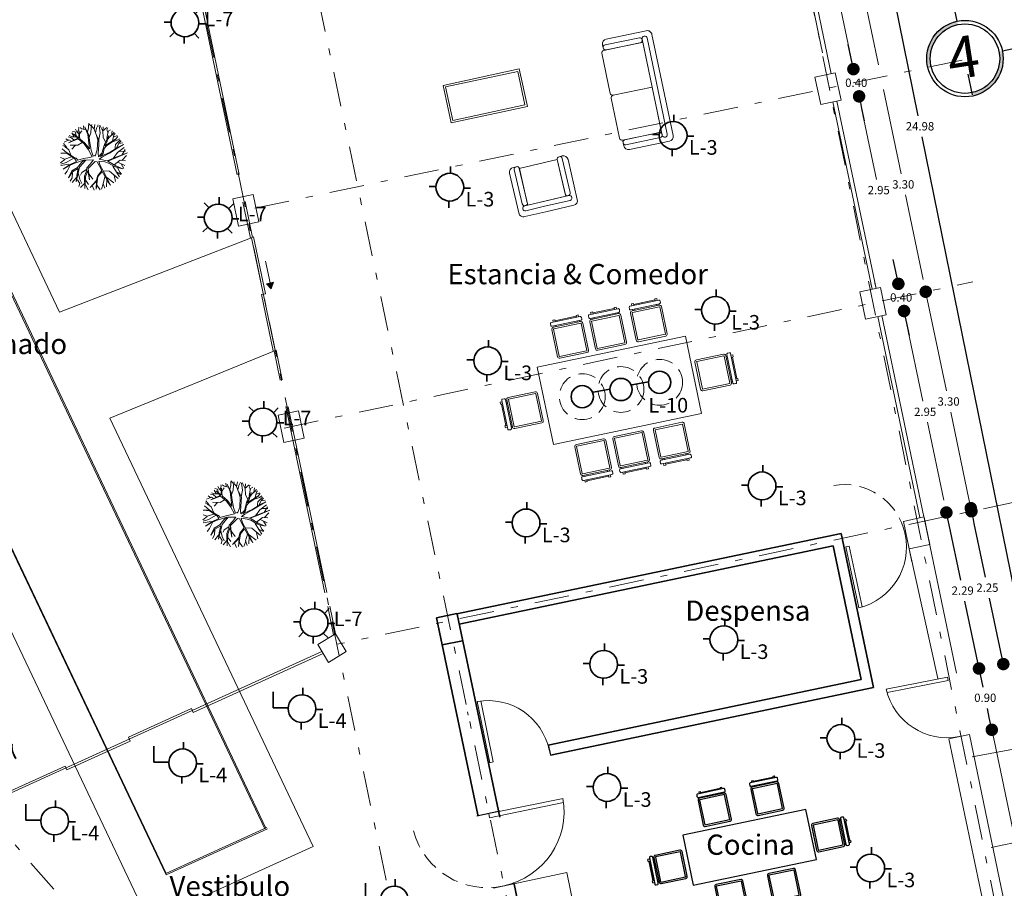
# Model space of a CAD drawing. Units: millimetres. Extents: x 1828 to 2756, y 137 to 419.
# Drawn here: x 2206 to 2220, y 387 to 399 of the extents above; entities that cross this region are included whole.
import ezdxf

# ---------------------------------------------------------------- set-up
doc = ezdxf.new("R2010")
doc.units = ezdxf.units.MM
doc.header["$PDMODE"] = 3
doc.linetypes.add('DASHDOT', pattern=[1, 0.5, -0.25, 0, -0.25])
doc.linetypes.add('DASHED2', pattern=[0.375, 0.25, -0.125])
for name, color, linetype, lineweight in [('delgado', 7, 'Continuous', 15), ('ejes', 7, 'DASHDOT', 13), ('mediano', 7, 'Continuous', 35), ('proyecciones', 7, 'DASHED2', 13)]:
    doc.layers.add(name, color=color, linetype=linetype, lineweight=lineweight)
doc.styles.add('rotulación espacios', font='verdana.ttf', dxfattribs={"height": 0.4})
doc.styles.get("Standard").update_dxf_attribs({"font": 'arial.ttf'})
doc.styles.add('texto', font='verdana.ttf', dxfattribs={"height": 0.6})
doc.dimstyles.get("Standard").update_dxf_attribs({"dimtxt": 0.12, "dimasz": 0.18, "dimexe": 0.18, "dimexo": 0.0625, "dimgap": 0.09, "dimtad": 1, "dimtih": 1, "dimtoh": 1, "dimzin": 0, "dimdsep": 46, "dimtxsty": 'Standard', "dimblk": 'DOT', "dimcen": 0, "dimse1": 1, "dimse2": 1, "dimadec": 1, "dimazin": 0, "dimtfac": 1, "dimtofl": 0, "dimtmove": 0, "dimatfit": 3, "dimldrblk": 'ARCHTICK', "dimfxl": 1, "dimtolj": 1, "dimtzin": 0, "dimarcsym": 0})

# ---------------------------------------------------------------- blocks, each defined once
blk = doc.blocks.new('MUCO01PL')
at = {"color": 0, "linetype": 'ByBlock'}
for p, q in [((0.183, -0.12), (-0.167, -0.12)), ((-0.158, -0.01), (-0.132, -0.01)), ((-0.158, -0.01), (-0.158, -0.035)), ((-0.158, -0.083), (-0.158, -0.098)), ((-0.132, -0.035), (-0.132, -0.01)), ((-0.132, -0.022), (0.145, -0.022)), ((-0.132, -0.098), (-0.132, -0.083)), ((0.145, -0.01), (0.171, -0.01)), ((0.145, -0.01), (0.145, -0.035)), ((0.145, -0.083), (0.145, -0.098)), ((0.171, -0.035), (0.171, -0.01)), ((0.171, -0.098), (0.171, -0.083)), ((0.186, -0.473), (0.186, -0.123))]:
    blk.add_line(p, q, dxfattribs=at)
for points in [[(0.19, -0.035), (-0.18, -0.035, 0.414214), (-0.195, -0.05), (-0.195, -0.068, 0.414214), (-0.18, -0.083), (0.19, -0.083, 0.414214), (0.205, -0.068), (0.205, -0.05, 0.414214)], [(0.183, -0.098), (-0.167, -0.098, 0.414214), (-0.192, -0.123), (-0.192, -0.473, 0.414214), (-0.167, -0.498), (0.183, -0.498, 0.414214), (0.208, -0.473), (0.208, -0.123, 0.414214)]]:
    blk.add_lwpolyline(points, format="xyb", close=True, dxfattribs=at)
for points in [[(-0.17, -0.123), (-0.17, -0.473)], [(-0.167, -0.475), (0.183, -0.475)]]:
    blk.add_lwpolyline(points, dxfattribs=at)
for centre, start, end in [((-0.167, -0.123), 90, 180), ((0.183, -0.123), 0, 90), ((-0.167, -0.473), 180, 270), ((0.183, -0.473), 270, 0)]:
    blk.add_arc(centre, 0.0029, start, end, dxfattribs=at)
blk = doc.blocks.new('SILLON2')
for p, q in [((-0.152, 0.035), (-0.152, 0.622)), ((-0.083, 0.578), (-0.083, 0.575)), ((-0.082, 0.692), (0.329, 0.692)), ((0.329, 0.613), (-0.048, 0.613)), ((0.329, 0.692), (0.642, 0.692)), ((0.607, 0.613), (0.329, 0.613)), ((0.642, 0.575), (0.642, 0.578)), ((0.712, 0.035), (0.712, 0.622)), ((-0.048, 0.54), (0.329, 0.54)), ((0.329, 0.54), (0.607, 0.54)), ((-0.039, -0.035), (-0.082, -0.035)), ((0.599, -0.035), (0.642, -0.035))]:
    blk.add_line(p, q)
for points in [[(-0.035, -0.035), (-0.039, -0.035, -0.414214), (-0.074, 0), (-0.074, 0.505, -0.414214), (-0.039, 0.54), (-0.035, 0.54, -0.414214), (0, 0.505), (0, 0, -0.414214)], [(0.595, -0.035), (0.599, -0.035, 0.414214), (0.634, 0), (0.634, 0.505, 0.414214), (0.599, 0.54), (0.595, 0.54, 0.414214), (0.56, 0.505), (0.56, 0, 0.414214)]]:
    blk.add_lwpolyline(points, format="xyb", close=True)
blk.add_lwpolyline([(0, 0), (0.562, 0), (0.562, 0.541), (0, 0.541)], close=True)
for centre, radius, start, end in [((-0.082, 0.622), 0.07, 90, 180), ((-0.048, 0.578), 0.035, 90, 180), ((-0.048, 0.575), 0.035, 180, 270), ((0.607, 0.578), 0.035, 0, 90), ((0.607, 0.575), 0.035, 270, 0), ((0.642, 0.622), 0.07, 0, 90), ((-0.082, 0.035), 0.07, 180, 270), ((0.642, 0.035), 0.07, 270, 0)]:
    blk.add_arc(centre, radius, start, end)
blk = doc.blocks.new('SILLON')
for p, q in [((-0.742, 0.152), (0.742, 0.152)), ((-0.812, -0.505), (-0.812, 0.082)), ((0.812, -0.505), (0.812, 0.082)), ((-0.699, -0.575), (-0.742, -0.575)), ((0.699, -0.575), (0.742, -0.575))]:
    blk.add_line(p, q)
for points in [[(-0.708, 0), (0.707, 0, 0.414214), (0.742, 0.035), (0.742, 0.038, 0.414214), (0.707, 0.073), (-0.708, 0.073, 0.414214), (-0.743, 0.038), (-0.743, 0.035, 0.414214)], [(-0.625, -0.61), (-0.035, -0.61, 0.414214), (0, -0.575), (0, 0), (-0.66, 0), (-0.66, -0.575, 0.414214)], [(0.035, -0.61), (0.625, -0.61, 0.414214), (0.66, -0.575), (0.66, 0), (0, 0), (0, -0.575, 0.414214)], [(-0.695, -0.575), (-0.699, -0.575, -0.414214), (-0.734, -0.54), (-0.734, -0.035, -0.414214), (-0.699, 0), (-0.695, 0, -0.414214), (-0.66, -0.035), (-0.66, -0.54, -0.414214)], [(0.695, -0.575), (0.699, -0.575, 0.414214), (0.734, -0.54), (0.734, -0.035, 0.414214), (0.699, 0), (0.695, 0, 0.414214), (0.66, -0.035), (0.66, -0.54, 0.414214)]]:
    blk.add_lwpolyline(points, format="xyb", close=True)
for centre, start, end in [((-0.742, 0.082), 90, 180), ((0.742, 0.082), 0, 90), ((-0.742, -0.505), 180, 270), ((0.742, -0.505), 270, 0)]:
    blk.add_arc(centre, 0.07, start, end)
blk = doc.blocks.new('puerta')
at = {"layer": 'delgado'}
for p, q in [((-0.855, -0.179), (-1.038, 0.702)), ((-0.806, -0.169), (-0.988, 0.709)), ((-0.806, -0.169), (-0.855, -0.179))]:
    blk.add_line(p, q, dxfattribs=at)
blk.add_arc((-0.881, -0.185), 0.9, 11.8338, 100.0262, dxfattribs=at)
blk = doc.blocks.new('RB19')
for p, q in [((-0.069, 0.4431), (-0.0728, 0.4844)), ((-0.024, 0.4694), (-0.0203, 0.4882)), ((-0.0916, 0.4506), (-0.1216, 0.4731)), ((-0.0615, 0.4281), (-0.024, 0.4694)), ((0.0135, 0.4506), (-0.0015, 0.4807)), ((0.0398, 0.4356), (0.0548, 0.4807)), ((-0.1328, 0.4018), (-0.1403, 0.4581)), ((0.1073, 0.4243), (0.1261, 0.4656)), ((-0.0991, 0.398), (-0.0916, 0.4506)), ((-0.054, 0.4055), (-0.069, 0.4431)), ((0.0623, 0.413), (0.0135, 0.4506)), ((0.1411, 0.4093), (0.1711, 0.4468)), ((-0.1816, 0.4055), (-0.2116, 0.4281)), ((-0.1591, 0.4055), (-0.1929, 0.4393)), ((-0.0465, 0.398), (0.0023, 0.4281)), ((0.1711, 0.3679), (0.2124, 0.4281)), ((-0.2304, 0.3792), (-0.2529, 0.4168)), ((0.0698, 0.3717), (0.1073, 0.4243)), ((-0.1553, 0.3529), (-0.1816, 0.4055)), ((-0.1066, 0.383), (-0.1591, 0.4055)), ((0.1111, 0.3454), (0.1411, 0.4093)), ((0.2086, 0.3717), (0.2537, 0.4055)), ((-0.2191, 0.383), (-0.2942, 0.383)), ((-0.1966, 0.3529), (-0.2191, 0.383)), ((0.2311, 0.289), (0.2612, 0.3867)), ((0.2762, 0.2965), (0.2724, 0.3905)), ((0.1711, 0.3191), (0.2086, 0.3717)), ((-0.2942, 0.2965), (-0.3129, 0.3679)), ((-0.3129, 0.3153), (-0.3355, 0.3454)), ((0.0585, 0.2928), (0.1111, 0.3454)), ((0.2762, 0.2965), (0.3062, 0.3529)), ((-0.2792, 0.2552), (-0.3129, 0.3153)), ((0.2724, 0.2965), (0.3512, 0.3191)), ((-0.3242, 0.2289), (-0.3617, 0.3078)), ((-0.1366, 0.2627), (-0.2341, 0.3078)), ((0.3362, 0.289), (0.3625, 0.3078)), ((0.1749, 0.2101), (0.2311, 0.289)), ((0.2462, 0.2139), (0.2762, 0.2965)), ((0.3362, 0.2439), (0.3362, 0.289)), ((-0.1704, 0.274), (-0.2379, 0.2477)), ((-0.0615, 0.2702), (-0.1366, 0.2627)), ((-0.2829, 0.1613), (-0.2792, 0.2552)), ((0.2874, 0.1763), (0.3475, 0.2627)), ((0.3475, 0.2627), (0.385, 0.2665)), ((0.3662, 0.1876), (0.4, 0.2477)), ((0.2462, 0.1462), (0.2462, 0.2139)), ((0.385, 0.1951), (0.4188, 0.2139)), ((-0.388, 0.1575), (-0.433, 0.2026)), ((0.3137, 0.1763), (0.385, 0.1951)), ((0.4, 0.1801), (0.4225, 0.1913)), ((0.3212, 0.1763), (0.2987, 0.165)), ((0.3437, 0.1049), (0.4, 0.1801)), ((-0.2867, 0.1462), (-0.388, 0.1575)), ((-0.3917, 0.1537), (-0.4668, 0.135)), ((0.3812, 0.1537), (0.4375, 0.1537)), ((0.3925, 0.1124), (0.4413, 0.1387)), ((-0.3917, 0.1049), (-0.4705, 0.1162)), ((-0.2642, 0.1162), (-0.3917, 0.1049)), ((-0.3655, 0.0636), (-0.478, 0.0936)), ((0.355, 0.0974), (0.4113, 0.0899)), ((0.4113, 0.0899), (0.4488, 0.0974)), ((0.3625, 0.0448), (0.4525, 0.0786)), ((0.4225, 0.0448), (0.46, 0.0598)), ((-0.3542, 0.0448), (-0.4293, -0.0153)), ((0.3212, -0.0191), (0.3625, 0.0448)), ((0.3475, -0.0116), (0.4225, 0.0448)), ((0.4113, 0.0373), (0.4675, 0.0222)), ((-0.4293, -0.0153), (-0.478, -0.0416)), ((0.34, -0.0717), (0.46, -0.0454)), ((-0.3692, -0.068), (-0.403, -0.1318)), ((0.3737, -0.068), (0.4563, -0.1018)), ((0.2462, -0.1243), (0.34, -0.0717)), ((0.3812, -0.1318), (0.46, -0.0792)), ((-0.1666, -0.1093), (-0.2454, -0.1206)), ((-0.2979, -0.1168), (-0.3129, -0.1995)), ((-0.2454, -0.1206), (-0.2754, -0.1469)), ((-0.403, -0.1318), (-0.448, -0.1657)), ((-0.3505, -0.1581), (-0.4293, -0.1957)), ((0.3587, -0.1995), (0.4413, -0.1657)), ((-0.3467, -0.1882), (-0.3355, -0.2521)), ((-0.1591, -0.1882), (-0.1403, -0.2746)), ((0.2236, -0.2145), (0.3287, -0.1882)), ((0.3287, -0.1882), (0.3962, -0.2258)), ((-0.3129, -0.1995), (-0.3092, -0.2671)), ((0.2874, -0.1995), (0.3587, -0.2859)), ((0.0398, -0.222), (0.1261, -0.2671)), ((0.1974, -0.222), (0.2124, -0.3235)), ((0.3212, -0.2408), (0.3287, -0.316)), ((-0.3355, -0.2521), (-0.3692, -0.2859)), ((-0.2417, -0.2483), (-0.2304, -0.316)), ((0.1261, -0.2671), (0.1974, -0.4137)), ((0.2499, -0.2671), (0.2537, -0.3385)), ((-0.2754, -0.2784), (-0.3505, -0.3122)), ((-0.2717, -0.3047), (-0.2642, -0.3836)), ((0.0323, -0.316), (-0.0315, -0.3949)), ((0.2124, -0.3235), (0.2236, -0.4024)), ((0.051, -0.3347), (0.1148, -0.4475)), ((0.2161, -0.3272), (0.2537, -0.3761)), ((0.2537, -0.3385), (0.2649, -0.3761)), ((-0.1854, -0.3535), (-0.1891, -0.4249)), ((0.1636, -0.3498), (0.1411, -0.44)), ((0.0398, -0.361), (-0.0053, -0.455)), ((-0.1216, -0.3798), (-0.1066, -0.455)), ((-0.0315, -0.3949), (-0.039, -0.4625)), ((-0.0315, -0.3986), (-0.0878, -0.455))]:
    blk.add_line(p, q)
for points in [[(0.0285, 0.0147), (0.0923, 0.0824), (0.1598, 0.2101), (0.1674, 0.2928), (0.1749, 0.383), (0.1336, 0.4807)], [(0.1711, 0.2928), (0.1749, 0.2064), (0.1411, 0.1425), (0.0811, 0.0297), (0.066, -0.0116), (0.1336, 0.011), (0.2199, 0.1124), (0.3287, 0.2064), (0.2612, 0.1274), (0.2161, 0.0936), (0.3962, 0.1162), (0.325, 0.0974), (0.2386, 0.0824), (0.1899, 0.0636), (0.1486, -0.0003), (0.0961, -0.0229), (0.2499, -0.0229), (0.385, -0.0041), (0.4675, -0.0041), (0.3737, -0.0116), (0.2349, -0.0304), (0.1186, -0.0379), (0.0623, -0.0492), (0.1561, -0.1206), (0.2799, -0.1243), (0.4713, -0.1356), (0.2874, -0.1318), (0.1636, -0.1243), (0.2386, -0.237), (0.3137, -0.316), (0.2499, -0.2671), (0.2161, -0.237), (0.1598, -0.1544), (0.1186, -0.1168), (0.0435, -0.0717), (0.036, -0.1393), (0.0435, -0.237), (0.0548, -0.4587), (0.0435, -0.4099), (0.0285, -0.2295), (-0.0578, -0.2709), (-0.1553, -0.4249), (-0.1028, -0.3235), (-0.2266, -0.3648), (-0.0991, -0.3122), (-0.0615, -0.2596), (0.021, -0.2145), (0.0285, -0.2032), (0.021, -0.0717), (-0.0053, -0.0529), (-0.1366, -0.1055), (-0.1891, -0.2634), (-0.1553, -0.1281), (-0.2229, -0.1995), (-0.3017, -0.3498), (-0.2341, -0.1844), (-0.1741, -0.1281), (-0.1516, -0.0905), (-0.0878, -0.0604), (-0.0165, -0.0266), (-0.1178, 0.0185), (-0.2417, -0.0379), (-0.3767, -0.2107), (-0.328, -0.1281), (-0.2679, -0.0492), (-0.3655, -0.0567), (-0.4518, -0.113), (-0.3655, -0.0416), (-0.2717, -0.0304), (-0.1891, 0.011), (-0.1366, 0.0297), (-0.2942, 0.0448), (-0.3842, 0.0448), (-0.4705, 0.0373), (-0.3617, 0.056), (-0.2492, 0.056), (-0.2529, 0.1011), (-0.3242, 0.2139), (-0.403, 0.259), (-0.3204, 0.2251), (-0.2604, 0.1312), (-0.2341, 0.1011), (-0.2229, 0.0636), (-0.1403, 0.0523), (-0.0765, 0.0373), (-0.0165, 0.026), (-0.024, 0.135), (-0.0465, 0.2402), (-0.0953, 0.3416), (-0.2417, 0.3491), (-0.0953, 0.3529), (-0.1216, 0.4356), (-0.0803, 0.3491), (-0.0315, 0.4393), (-0.0578, 0.3679), (-0.069, 0.3304), (-0.0315, 0.2477), (-0.0053, 0.1425), (0.0623, 0.3416), (0.066, 0.4581), (0.0698, 0.3304), (0.036, 0.2214), (0.0098, 0.1162), (0.0023, 0.026), (0.0398, 0.026)]]:
    blk.add_lwpolyline(points)
blk = doc.blocks.new('21295347')
at = {"xscale": 10, "zscale": 10}
blk.add_blockref('RB19', (-0.111, -0.042), dxfattribs=at)
blk = doc.blocks.new('_Dot')
at = {"color": 0, "linetype": 'ByBlock', "lineweight": -2}
blk.add_line((-0.5, 0), (-1, 0), dxfattribs=at)
at = {"color": 0, "linetype": 'ByBlock', "const_width": 0.5}
blk.add_lwpolyline([(-0.25, 0, 1), (0.25, 0, 1)], format="xyb", close=True, dxfattribs=at)
blk = doc.blocks.new('*D843')
at = {"layer": 'DEFPOINTS', "color": 0}
for p in [(2215.138, 409.439), (2221.619, 385.264), (2220.109, 384.957)]:
    blk.add_point(p, dxfattribs=at)
at = {"layer": 'delgado', "color": 0, "lineweight": -2}
for p, q in [((2216.684, 409.569), (2219.103, 397.656)), ((2221.583, 385.44), (2219.164, 397.354))]:
    blk.add_line(p, q, dxfattribs=at)
at = {"layer": 'delgado', "color": 0, "lineweight": -2, "xscale": 0.18, "yscale": 0.18, "zscale": 0.18}
for p, rotation in [((2216.648, 409.746), 101.4775307930844), ((2221.619, 385.264), 281.4775307930844)]:
    blk.add_blockref('_Dot', p, dxfattribs=dict(at, rotation=rotation))
at = {"layer": 'delgado', "color": 0, "insert": (2219.133, 397.505), "char_height": 0.12, "attachment_point": 5}
blk.add_mtext('\\A1;24.98', dxfattribs=at)
blk = doc.blocks.new('_ArchTick')
at = {"color": 0, "linetype": 'ByBlock', "const_width": 0.15}
blk.add_lwpolyline([(-0.5, -0.5), (0.5, 0.5)], dxfattribs=at)
blk = doc.blocks.new('*D931')
at = {"layer": 'DEFPOINTS', "color": 0}
for p in [(2219.192, 391.879), (2219.665, 389.635), (2219.982, 389.701)]:
    blk.add_point(p, dxfattribs=at)
at = {"layer": 'delgado', "color": 0, "lineweight": -2}
for p, q in [((2219.548, 391.77), (2219.715, 390.975)), ((2219.945, 389.877), (2219.778, 390.672))]:
    blk.add_line(p, q, dxfattribs=at)
at = {"layer": 'delgado', "color": 0, "lineweight": -2, "xscale": 0.18, "yscale": 0.18, "zscale": 0.18}
for p, rotation in [((2219.512, 391.946), 101.833849313636), ((2219.982, 389.701), 281.833849313636)]:
    blk.add_blockref('_Dot', p, dxfattribs=dict(at, rotation=rotation))
at = {"layer": 'delgado', "color": 0, "insert": (2219.747, 390.823), "char_height": 0.12, "attachment_point": 5}
blk.add_mtext('\\A1;2.29', dxfattribs=at)
blk = doc.blocks.new('*D932')
at = {"layer": 'DEFPOINTS', "color": 0}
for p in [(2219.665, 389.635), (2220.166, 388.82), (2219.844, 388.753)]:
    blk.add_point(p, dxfattribs=at)
at = {"layer": 'delgado', "color": 0, "lineweight": -2}
for p, q in [((2220.019, 389.525), (2220.039, 389.431)), ((2220.13, 388.996), (2220.102, 389.128))]:
    blk.add_line(p, q, dxfattribs=at)
at = {"layer": 'delgado', "color": 0, "lineweight": -2, "xscale": 0.18, "yscale": 0.18, "zscale": 0.18}
for p, rotation in [((2219.982, 389.701), 101.833849313636), ((2220.166, 388.82), 281.833849313636)]:
    blk.add_blockref('_Dot', p, dxfattribs=dict(at, rotation=rotation))
at = {"layer": 'delgado', "color": 0, "insert": (2220.072, 389.28), "char_height": 0.12, "attachment_point": 5}
blk.add_mtext('\\A1;0.90', dxfattribs=at)
blk = doc.blocks.new('L4')
at = {"layer": 'mediano', "ltscale": 0.5}
for p, q in [((0.012, 0.298), (0.012, 0.2)), ((-0.415, 0.012), (-0.415, 0.242)), ((-0.415, 0.012), (-0.2, 0.012)), ((0.298, -0.012), (0.2, -0.012)), ((-0.012, -0.298), (-0.012, -0.2))]:
    blk.add_line(p, q, dxfattribs=at)
blk.add_circle((0, 0), 0.2, dxfattribs=at)
at = {"layer": 'delgado', "ltscale": 0.5, "style": 'texto'}
blk.add_text('L-4', height=0.2098, dxfattribs=at).set_placement((0.227, -0.278))
blk = doc.blocks.new('L7')
at = {"layer": 'mediano', "ltscale": 0.5}
for p, q in [((0.012, 0.298), (0.012, 0.2)), ((-0.202, 0.219), (-0.133, 0.15)), ((0.219, 0.202), (0.15, 0.133)), ((-0.298, 0.012), (-0.2, 0.012)), ((-0.219, -0.202), (-0.15, -0.133)), ((0.298, -0.012), (0.2, -0.012)), ((-0.012, -0.298), (-0.012, -0.2)), ((0.202, -0.219), (0.133, -0.15))]:
    blk.add_line(p, q, dxfattribs=at)
blk.add_circle((0, 0), 0.2, dxfattribs=at)
at = {"layer": 'delgado', "ltscale": 0.5, "style": 'texto'}
blk.add_text('L-7', height=0.2098, dxfattribs=at).set_placement((0.283, -0.049))
blk = doc.blocks.new('L3')
at = {"layer": 'mediano', "ltscale": 0.5}
for p, q in [((0.012, 0.298), (0.012, 0.2)), ((-0.298, 0.012), (-0.2, 0.012)), ((0.298, -0.012), (0.2, -0.012)), ((-0.012, -0.298), (-0.012, -0.2))]:
    blk.add_line(p, q, dxfattribs=at)
blk.add_circle((0, 0), 0.2, dxfattribs=at)
at = {"layer": 'delgado', "ltscale": 0.5, "style": 'texto'}
blk.add_text('L-3', height=0.2098, dxfattribs=at).set_placement((0.227, -0.278))
blk = doc.blocks.new('*D826')
at = {"layer": 'DEFPOINTS', "color": 0}
for p in [(2219.873, 391.965), (2220.332, 389.765), (2220.332, 389.765)]:
    blk.add_point(p, dxfattribs=at)
at = {"layer": 'delgado', "color": 0, "lineweight": -2}
for p, q in [((2219.91, 391.789), (2220.071, 391.016)), ((2220.295, 389.941), (2220.134, 390.714))]:
    blk.add_line(p, q, dxfattribs=at)
at = {"layer": 'delgado', "color": 0, "lineweight": -2, "xscale": 0.18, "yscale": 0.18, "zscale": 0.18}
for p, rotation in [((2219.873, 391.965), 101.7804072607332), ((2220.332, 389.765), 281.7804072607332)]:
    blk.add_blockref('_Dot', p, dxfattribs=dict(at, rotation=rotation))
at = {"layer": 'delgado', "color": 0, "insert": (2220.103, 390.865), "char_height": 0.12, "attachment_point": 5}
blk.add_mtext('\\A1;2.25', dxfattribs=at)
blk = doc.blocks.new('*D853')
at = {"layer": 'DEFPOINTS', "color": 0}
for p in [(2217.914, 398.274), (2217.996, 397.882), (2218.256, 397.936)]:
    blk.add_point(p, dxfattribs=at)
at = {"layer": 'delgado', "color": 0, "lineweight": -2}
for p, q in [((2218.137, 398.504), (2218.1, 398.68)), ((2218.293, 397.76), (2218.33, 397.584))]:
    blk.add_line(p, q, dxfattribs=at)
at = {"layer": 'delgado', "color": 0, "lineweight": -2, "xscale": 0.18, "yscale": 0.18, "zscale": 0.18}
for p, rotation in [((2218.174, 398.328), 281.833849313636), ((2218.256, 397.936), 101.833849313636)]:
    blk.add_blockref('_Dot', p, dxfattribs=dict(at, rotation=rotation))
at = {"layer": 'delgado', "color": 0, "insert": (2218.215, 398.132), "char_height": 0.12, "attachment_point": 5}
blk.add_mtext('\\A1;0.40', dxfattribs=at)
blk = doc.blocks.new('*D854')
at = {"layer": 'DEFPOINTS', "color": 0}
for p in [(2218.562, 395.184), (2218.644, 394.792), (2218.903, 394.847)]:
    blk.add_point(p, dxfattribs=at)
at = {"layer": 'delgado', "color": 0, "lineweight": -2}
for p, q in [((2218.784, 395.414), (2218.747, 395.59)), ((2218.94, 394.67), (2218.977, 394.494))]:
    blk.add_line(p, q, dxfattribs=at)
at = {"layer": 'delgado', "color": 0, "lineweight": -2, "xscale": 0.18, "yscale": 0.18, "zscale": 0.18}
for p, rotation in [((2218.821, 395.238), 281.833849313636), ((2218.903, 394.847), 101.833849313636)]:
    blk.add_blockref('_Dot', p, dxfattribs=dict(at, rotation=rotation))
at = {"layer": 'delgado', "color": 0, "insert": (2218.862, 395.042), "char_height": 0.12, "attachment_point": 5}
blk.add_mtext('\\A1;0.40', dxfattribs=at)
blk = doc.blocks.new('*D828')
at = {"layer": 'DEFPOINTS', "color": 0}
for p in [(2219.192, 391.879), (2219.665, 389.635), (2219.982, 389.701)]:
    blk.add_point(p, dxfattribs=at)
at = {"layer": 'delgado', "color": 0, "lineweight": -2}
for p, q in [((2219.548, 391.77), (2219.715, 390.975)), ((2219.945, 389.877), (2219.778, 390.672))]:
    blk.add_line(p, q, dxfattribs=at)
at = {"layer": 'delgado', "color": 0, "lineweight": -2, "xscale": 0.18, "yscale": 0.18, "zscale": 0.18}
for p, rotation in [((2219.512, 391.946), 101.833849313636), ((2219.982, 389.701), 281.833849313636)]:
    blk.add_blockref('_Dot', p, dxfattribs=dict(at, rotation=rotation))
at = {"layer": 'delgado', "color": 0, "insert": (2219.747, 390.823), "char_height": 0.12, "attachment_point": 5}
blk.add_mtext('\\A1;2.29', dxfattribs=at)

msp = doc.modelspace()

# ---------------------------------------------------------------- hatches: boundary and pattern name
at = {"layer": 'DEFPOINTS'}
h = msp.add_hatch(color=7, dxfattribs=at)
h.dxf.hatch_style = 1
h.paths.add_polyline_path([(2219.242, 398.367), (2219.291, 398.377, -0.414214), (2219.678, 398.968), (2219.668, 399.017, 0.414214)])
h = msp.add_hatch(color=7, dxfattribs=at)
h.dxf.hatch_style = 1
h.paths.add_polyline_path([(2220.319, 398.591), (2220.27, 398.581, -0.414214), (2219.882, 397.989), (2219.893, 397.94, 0.414214)])
at = {"layer": 'delgado'}
msp.add_hatch(color=256, dxfattribs=at).paths.add_polyline_path([(2209.795, 395.166), (2209.826, 395.26), (2209.728, 395.24)])

# ---------------------------------------------------------------- linework, layer by layer
for p, q in [((2213.819, 388.452), (2213.787, 388.603)), ((2212.756, 387.581), (2213.087, 387.653)), ((2212.769, 387.584), (2212.766, 387.597))]:
    msp.add_line(p, q)
at = {"color": 0, "linetype": 'ByBlock'}
for p, q in [((2217.49, 387.674), (2215.717, 387.302)), ((2217.641, 386.953), (2217.49, 387.674)), ((2215.717, 387.302), (2215.868, 386.581)), ((2215.868, 386.581), (2217.641, 386.953))]:
    msp.add_line(p, q, dxfattribs=at)
at = {"layer": 'DEFPOINTS'}
for p, q in [((2219.668, 399.017), (2219.607, 399.311)), ((2220.319, 398.591), (2220.613, 398.652)), ((2219.889, 397.96), (2219.828, 398.254))]:
    msp.add_line(p, q, dxfattribs=at)
for radius in [0.55, 0.5]:
    msp.add_circle((2219.78, 398.479), radius, dxfattribs=at)
at = {"layer": 'delgado'}
for p, q in [((2209.701, 387.396), (2201.127, 405.454)), ((2209.719, 387.404), (2201.145, 405.463)), ((2208.284, 386.731), (2199.688, 404.801)), ((2208.28, 386.751), (2199.707, 404.809)), ((2206.747, 394.829), (2203.161, 402.383)), ((2217.73, 398.562), (2217.187, 401.155)), ((2217.855, 398.261), (2217.246, 401.167)), ((2218.534, 398.39), (2218.262, 399.69)), ((2218.137, 398.504), (2217.902, 399.63)), ((2208.749, 399.463), (2209.306, 396.806)), ((2208.779, 399.468), (2209.335, 396.812)), ((2217.621, 398.212), (2217.914, 398.274)), ((2217.996, 397.882), (2217.914, 398.274)), ((2217.703, 397.82), (2217.621, 398.212)), ((2218.607, 398.037), (2218.861, 396.82)), ((2217.703, 397.82), (2217.996, 397.882)), ((2218.443, 395.159), (2217.878, 397.857)), ((2218.502, 395.171), (2217.937, 397.869)), ((2218.293, 397.76), (2218.507, 396.739)), ((2209.24, 396.462), (2209.534, 396.523)), ((2209.322, 396.07), (2209.24, 396.462)), ((2209.388, 396.414), (2209.497, 395.896)), ((2209.417, 396.421), (2209.525, 395.907)), ((2209.616, 396.132), (2209.534, 396.523)), ((2219.178, 395.3), (2218.924, 396.518)), ((2209.322, 396.07), (2209.616, 396.132)), ((2209.497, 395.896), (2206.747, 394.829)), ((2209.497, 395.896), (2209.54, 395.912)), ((2209.85, 394.278), (2209.511, 395.901)), ((2209.71, 395.096), (2209.54, 395.912)), ((2209.712, 395.563), (2209.777, 395.25)), ((2218.268, 395.122), (2218.562, 395.184)), ((2218.443, 395.159), (2218.426, 395.242)), ((2218.502, 395.171), (2218.485, 395.254)), ((2218.644, 394.792), (2218.562, 395.184)), ((2209.71, 395.096), (2209.652, 395.083)), ((2209.821, 394.272), (2209.652, 395.083)), ((2218.35, 394.731), (2218.268, 395.122)), ((2219.251, 394.948), (2219.512, 393.696)), ((2218.35, 394.731), (2218.644, 394.792)), ((2219.132, 391.873), (2218.525, 394.768)), ((2219.19, 391.886), (2218.584, 394.78)), ((2218.94, 394.67), (2219.175, 393.547)), ((2215.755, 394.486), (2213.623, 394.04)), ((2215.989, 393.373), (2215.755, 394.486)), ((2209.865, 394.284), (2207.471, 393.306)), ((2209.865, 394.284), (2209.954, 393.858)), ((2209.837, 394.272), (2209.925, 393.852)), ((2213.623, 394.04), (2213.856, 392.926)), ((2208.03, 386.065), (2204.501, 393.499)), ((2210.004, 393.473), (2210.566, 390.791)), ((2210.036, 393.467), (2210.596, 390.796)), ((2210.397, 387.141), (2207.471, 393.306)), ((2209.893, 393.347), (2210.187, 393.408)), ((2209.975, 392.955), (2209.893, 393.347)), ((2210.269, 393.017), (2210.187, 393.408)), ((2213.856, 392.926), (2215.989, 393.373)), ((2219.837, 392.141), (2219.576, 393.393)), ((2219.474, 392.122), (2219.239, 393.245)), ((2209.975, 392.955), (2210.269, 393.017)), ((2219.19, 391.886), (2218.893, 391.816)), ((2219.274, 391.487), (2219.192, 391.879)), ((2218.975, 391.425), (2218.893, 391.816)), ((2218.975, 391.425), (2218.893, 391.816)), ((2219.221, 391.739), (2219.221, 391.739)), ((2219.274, 391.487), (2218.975, 391.425)), ((2210.637, 390.601), (2210.72, 390.202)), ((2210.607, 390.595), (2210.693, 390.185)), ((2210.72, 390.202), (2210.463, 390.047)), ((2210.875, 389.945), (2210.72, 390.202)), ((2210.463, 390.047), (2210.618, 389.79)), ((2210.525, 389.945), (2205.895, 387.841)), ((2210.54, 389.919), (2208.673, 389.07)), ((2210.618, 389.79), (2210.875, 389.945)), ((2208.648, 389.125), (2207.738, 388.711)), ((2208.673, 389.07), (2208.648, 389.125)), ((2212.631, 389.03), (2212.621, 389.079)), ((2219.884, 388.432), (2222.799, 388.976)), ((2207.762, 388.657), (2206.852, 388.243)), ((2207.762, 388.657), (2207.738, 388.711)), ((2219.844, 388.753), (2219.548, 388.691)), ((2220.203, 388.644), (2220.492, 387.268)), ((2206.827, 388.298), (2205.882, 387.868)), ((2206.852, 388.243), (2206.827, 388.298)), ((2222.886, 387.693), (2220.157, 387.124)), ((2209.733, 387.411), (2208.276, 386.749)), ((2209.741, 387.392), (2208.284, 386.731)), ((2210.397, 387.141), (2208.015, 386.058)), ((2212.993, 386.541), (2214.048, 386.764)), ((2214.436, 384.913), (2214.048, 386.764))]:
    msp.add_line(p, q, dxfattribs=at)
for points in [[(2212.268, 398.094), (2212.384, 397.555), (2213.481, 397.792), (2213.365, 398.331)], [(2212.303, 398.071), (2212.407, 397.59), (2213.446, 397.815), (2213.342, 398.296)], [(2209.826, 395.26), (2209.795, 395.166), (2209.728, 395.24)]]:
    msp.add_lwpolyline(points, close=True, dxfattribs=at)
for points in [[(2219.185, 391.913), (2219.66, 389.634)], [(2218.975, 391.425), (2219.015, 391.236)], [(2218.975, 391.425), (2219.39, 389.557)], [(2219.548, 388.691), (2219.985, 386.605), (2220.262, 385.284)], [(2219.844, 388.753), (2220.278, 386.667), (2220.617, 385.052)]]:
    msp.add_lwpolyline(points, dxfattribs=at)
at = {"layer": 'ejes'}
for p, q in [((2215.104, 411.447), (2220.446, 385.181)), ((2208.217, 410.128), (2213.735, 383.762)), ((2212.128, 383.425), (2206.593, 409.818)), ((2210.276, 382.376), (2194.703, 400.263)), ((2219.739, 398.459), (2209.428, 396.297)), ((2209.982, 393.161), (2219.891, 395.268)), ((2220.536, 392.104), (2210.739, 390.05))]:
    msp.add_line(p, q, dxfattribs=at)
at = {"layer": 'mediano', "ltscale": 0.5}
for p, q in [((2214.426, 393.679), (2214.667, 393.724)), ((2214.983, 393.782), (2215.224, 393.826))]:
    msp.add_line(p, q, dxfattribs=at)
at = {"layer": 'mediano'}
for p, q in [((2217.997, 391.645), (2212.467, 390.486)), ((2218.462, 389.426), (2217.997, 391.645)), ((2217.881, 391.467), (2212.498, 390.339)), ((2218.284, 389.542), (2217.881, 391.467)), ((2212.465, 390.493), (2212.172, 390.431)), ((2213.086, 387.561), (2212.47, 390.485)), ((2212.254, 390.04), (2212.172, 390.431)), ((2212.547, 390.101), (2212.254, 390.04)), ((2212.766, 387.596), (2212.254, 390.04)), ((2218.284, 389.542), (2213.782, 388.599)), ((2218.462, 389.426), (2213.813, 388.452)), ((2213.85, 383.94), (2213.284, 386.624))]:
    msp.add_line(p, q, dxfattribs=at)
at = {"layer": 'mediano', "ltscale": 0.5}
for centre in [(2214.828, 393.717), (2215.384, 393.82), (2214.271, 393.614)]:
    msp.add_circle(centre, 0.16, dxfattribs=at)
at = {"layer": 'proyecciones'}
for centre in [(2215.384, 393.82), (2214.828, 393.717), (2214.271, 393.614)]:
    msp.add_circle(centre, 0.33, dxfattribs=at)
for centre, radius, start, end in [((2218.038, 391.449), 0.9, 11.8338, 100.0262), ((2212.901, 387.64), 1.092, 194.663, 282.8553)]:
    msp.add_arc(centre, radius, start, end, dxfattribs=at)

# ---------------------------------------------------------------- block references
at = {"color": 0, "linetype": 'ByBlock', "yscale": 1.036687050749833, "zscale": 1.036687050749858}
for p, xscale, rotation in [((2216.865, 388.129), 1.036687050749868, 11.85508464216976), ((2216.106, 387.969), 1.036687050749868, 11.85508464216976), ((2218.111, 387.377), 1.036687050749857, 281.8550846421667), ((2215.242, 386.775), 1.036687050749857, 101.8550846421667), ((2217.248, 386.284), 1.036687050749868, 191.8550846421698), ((2216.49, 386.125), 1.036687050749868, 191.8550846421698)]:
    msp.add_blockref('MUCO01PL', p, dxfattribs=dict(at, xscale=xscale, rotation=rotation))
at = {"layer": 'delgado'}
for name, p in [('L7', (2208.552, 398.994)), ('L3', (2215.579, 397.374)), ('L3', (2212.365, 396.629)), ('L7', (2209.031, 396.186)), ('L3', (2216.189, 394.857)), ('L3', (2212.909, 394.13)), ('L7', (2209.676, 393.25)), ('L3', (2216.86, 392.33)), ('L3', (2213.463, 391.797)), ('L7', (2210.411, 390.361)), ('L3', (2216.31, 390.117)), ('L3', (2214.58, 389.761)), ('L4', (2210.237, 389.124)), ('puerta', (2213.797, 388.525)), ('L3', (2217.994, 388.694)), ('L4', (2208.519, 388.343)), ('L3', (2214.628, 387.989)), ('L4', (2206.677, 387.506)), ('L3', (2218.424, 386.831)), ('L4', (2211.567, 386.37))]:
    msp.add_blockref(name, p, dxfattribs=at)
at = {"layer": 'delgado', "xscale": -1}
for name, p, rotation in [('SILLON', (2215.278, 398.069), 281.8338493136628), ('puerta', (2218.919, 391.633), 203.6676986274404), ('puerta', (2219.696, 388.722), 112.9291931600313)]:
    msp.add_blockref(name, p, dxfattribs=dict(at, rotation=rotation))
at = {"layer": 'delgado'}
for name, p, xscale, yscale, zscale, rotation in [('_Dot', (2218.256, 397.936), 0.1799999999999952, 0.1800000000000068, 0.18, 101.8338493136496), ('_Dot', (2219.215, 395.124), 0.1800000000000048, 0.1800000000000068, 0.18, 101.7804072607522), ('MUCO01PL', (2215.152, 394.998), 1.137888001316212, 1.137888001316355, 1.13788800131629, 11.83384931366238), ('MUCO01PL', (2214.565, 394.875), 1.137888001316212, 1.137888001316355, 1.13788800131629, 11.83384931366238), ('MUCO01PL', (2214.019, 394.761), 1.137888001316212, 1.137888001316355, 1.13788800131629, 11.83384931366238), ('MUCO01PL', (2216.487, 394.041), 1.137888001316346, 1.137888001316355, 1.13788800131629, 281.8338493136668), ('MUCO01PL', (2213.117, 393.34), 1.137888001316346, 1.137888001316355, 1.13788800131629, 101.8338493136668), ('MUCO01PL', (2215.637, 392.651), 1.137888001316212, 1.137888001316355, 1.13788800131629, 191.8338493136624), ('MUCO01PL', (2214.507, 392.414), 1.137888001316212, 1.137888001316355, 1.13788800131629, 191.8338493136624), ('MUCO01PL', (2215.053, 392.528), 1.137888001316212, 1.137888001316355, 1.13788800131629, 191.8338493136624), ('_Dot', (2219.873, 391.965), 0.1800000000000048, 0.1800000000000068, 0.18, 281.7804072607522), ('_Dot', (2219.864, 392.009), 0.1799999999999919, 0.1800000000000068, 0.18, 102.2602959013827), ('_Dot', (2220.166, 388.82), 0.1799999999999952, 0.1800000000000068, 0.18, 101.8338493136496), ('puerta', (2213.141, 386.575), 1.213007844662052, 1.213007844662122, 1.213007844662126, 269.8934640562439)]:
    msp.add_blockref(name, p, dxfattribs=dict(at, xscale=xscale, yscale=yscale, zscale=zscale, rotation=rotation))
at = {"layer": 'delgado', "xscale": 0.09999999999982886, "zscale": 0.1, "rotation": 24.43534048568371}
for p in [(2207.234, 397.094), (2209.283, 391.953)]:
    msp.add_blockref('21295347', p, dxfattribs=at)
at = {"layer": 'delgado'}
for name, p, rotation in [('SILLON2', (2213.911, 397.025), 193.1320488668552), ('L7', (2205.584, 388.111), 33.25087310160401)]:
    msp.add_blockref(name, p, dxfattribs=dict(at, rotation=rotation))

# ---------------------------------------------------------------- texts
at = {"layer": 'DEFPOINTS', "insert": (2219.492, 398.763), "char_height": 0.6, "attachment_point": 1, "rotation": 8.8948}
msp.add_mtext_dynamic_manual_height_columns('\\pi-0.01302;4', width=0.49784, gutter_width=1, heights=[0], dxfattribs=at)
at = {"layer": 'delgado', "style": 'rotulación espacios'}
for s, height, p in [('Estancia & Comedor', 0.29184, (2212.33, 395.232)), ('Canal de nado', 0.29184, (2204.197, 394.227)), ('Despensa', 0.2918, (2215.754, 390.388)), ('Cocina', 0.2918, (2216.055, 387.02)), ('Vestibulo', 0.2918, (2208.33, 386.424))]:
    msp.add_text(s, height=height, dxfattribs=at).set_placement(p)
at = {"layer": 'delgado', "ltscale": 0.5, "style": 'texto'}
msp.add_text('L-10', height=0.2098, dxfattribs=at).set_placement((2215.223, 393.386))
at = {"layer": 'delgado', "char_height": 0.12, "attachment_point": 5}
for s, insert in [('\\A1;3.30', (2218.892, 396.669)), ('\\A1;2.95', (2218.539, 396.587)), ('\\A1;3.30', (2219.544, 393.545)), ('\\A1;2.95', (2219.207, 393.396))]:
    msp.add_mtext(s, dxfattribs=dict(at, insert=insert))

# ---------------------------------------------------------------- dimensions: what is measured, and where the dimension line sits
at = {"layer": 'delgado'}
dim = msp.add_aligned_dim(p1=(2215.138, 409.439), p2=(2220.109, 384.957), distance=1.541, dimstyle='Standard', dxfattribs=at)
dim.commit()
dim.dimension.update_dxf_attribs({"geometry": '*D843', "text_midpoint": (2219.133, 397.505)})
for base, p1, p2, angle, picture, middle in [((2218.256, 397.936), (2217.914, 398.274), (2217.996, 397.882), 101.8338, '*D853', (2218.215, 398.132)), ((2218.903, 394.847), (2218.562, 395.184), (2218.644, 394.792), 101.8338, '*D854', (2218.862, 395.042)), ((2219.982, 389.701), (2219.192, 391.879), (2219.665, 389.635), 101.8338, '*D931', (2219.747, 390.823)), ((2219.982, 389.701), (2219.192, 391.879), (2219.665, 389.635), 101.8338, '*D828', (2219.747, 390.823)), ((2220.332, 389.765), (2219.873, 391.965), (2220.332, 389.765), 101.7804, '*D826', (2220.103, 390.865))]:
    dim = msp.add_linear_dim(base=base, p1=p1, p2=p2, angle=angle, dimstyle='Standard', override={"dimtmove": 1}, dxfattribs=at)
    dim.commit()
    dim.dimension.update_dxf_attribs({"geometry": picture, "text_midpoint": middle})
dim = msp.add_linear_dim(base=(2220.166, 388.82), p1=(2219.665, 389.635), p2=(2219.844, 388.753), angle=101.8338, dimstyle='Standard', override={"dimtmove": 1}, dxfattribs=at)
dim.commit()
dim.dimension.update_dxf_attribs({"geometry": '*D932', "text_midpoint": (2220.072, 389.28), "dimtype": 160})

doc.saveas('drawing.dxf')
